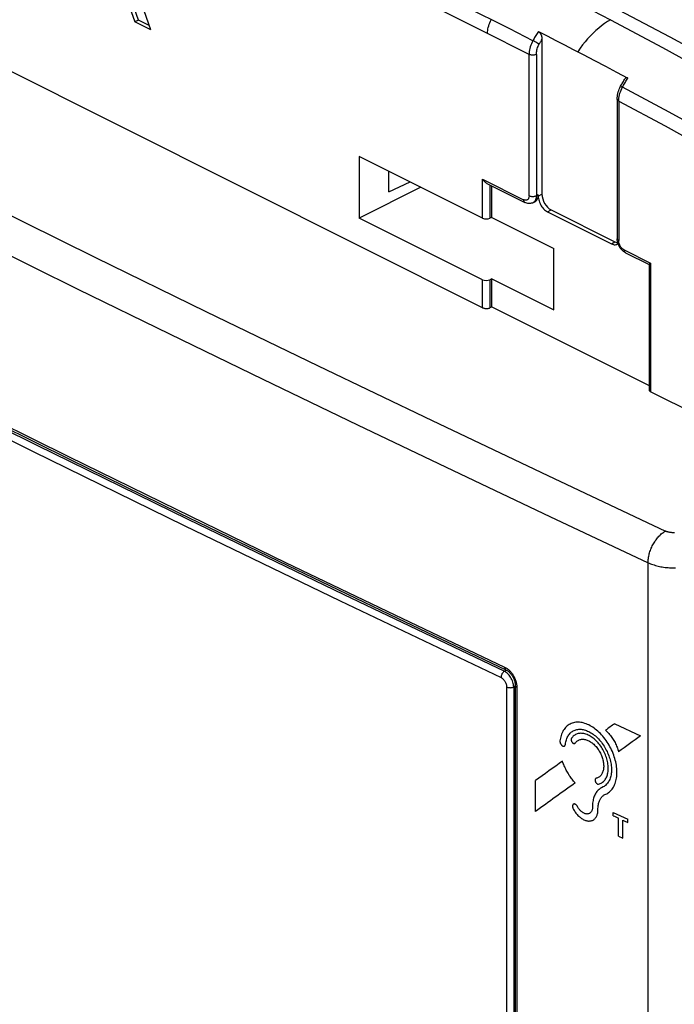
# Model space of a CAD drawing. Units: millimetres. Extents: x -69 to 34, y -131 to 32.
# Drawn here: x -20 to 5, y -36 to 2 of the extents above; entities that cross this region are included whole.
import ezdxf

# ---------------------------------------------------------------- set-up
doc = ezdxf.new("R2010")
doc.units = ezdxf.units.MM
doc.header["$LTSCALE"] = 16.335
doc.layers.get('0').update_dxf_attribs({"linetype": 'CONTINUOUS'})
doc.layers.add('COMPONENTI_DI_ASSIEME', color=7, linetype='CONTINUOUS')

msp = doc.modelspace()

# ---------------------------------------------------------------- linework, layer by layer
at = {"color": 7, "linetype": 'CONTINUOUS'}
for p, q in [((3.053, -25.551), (4.057, -26.023)), ((-0.019, -28.951), (-0.019, -27.757)), ((2.998, -29.114), (2.998, -28.987)), ((2.998, -28.987), (3.566, -29.254)), ((3.204, -29.907), (3.204, -29.212)), ((3.363, -29.983), (3.363, -29.287)), ((3.566, -29.381), (3.566, -29.254)), ((3.204, -29.907), (3.363, -29.983))]:
    msp.add_line(p, q, dxfattribs=at)
for points in [[(2.742, -28.262), (2.781, -28.239), (2.818, -28.214), (2.854, -28.186), (2.888, -28.155), (2.92, -28.121), (2.95, -28.085), (2.978, -28.046), (3.004, -28.005), (3.028, -27.961), (3.05, -27.916), (3.069, -27.868), (3.086, -27.818), (3.101, -27.766), (3.113, -27.712), (3.123, -27.656), (3.131, -27.598), (3.137, -27.539), (3.14, -27.479), (3.14, -27.417), (3.138, -27.354), (3.134, -27.291), (3.127, -27.227), (3.118, -27.162), (3.106, -27.097), (3.092, -27.031), (3.076, -26.965), (3.058, -26.899), (3.037, -26.832), (3.014, -26.765), (2.988, -26.699), (2.961, -26.633), (2.932, -26.568), (2.9, -26.504), (2.867, -26.441), (2.833, -26.38), (2.796, -26.319), (2.758, -26.26), (2.718, -26.202), (2.677, -26.145), (2.633, -26.09), (2.589, -26.036), (2.543, -25.985), (2.496, -25.935), (2.448, -25.888), (2.4, -25.843), (2.351, -25.801), (2.301, -25.761), (2.251, -25.724), (2.2, -25.689), (2.149, -25.657), (2.097, -25.628), (2.045, -25.601), (1.993, -25.577), (1.941, -25.556), (1.889, -25.538), (1.837, -25.523), (1.786, -25.511), (1.736, -25.502), (1.687, -25.497), (1.638, -25.494), (1.59, -25.495), (1.544, -25.498), (1.498, -25.505), (1.452, -25.515), (1.409, -25.528), (1.366, -25.544), (1.325, -25.563), (1.286, -25.585), (1.248, -25.609), (1.212, -25.637), (1.178, -25.667), (1.146, -25.7), (1.116, -25.736), (1.088, -25.774), (1.062, -25.815), (1.038, -25.858), (1.016, -25.904), (0.996, -25.952), (0.978, -26.002), (0.963, -26.054), (0.95, -26.108), (0.94, -26.163), (0.932, -26.22)], [(1.142, -26.353), (1.149, -26.305), (1.158, -26.259), (1.169, -26.214), (1.182, -26.171), (1.197, -26.129), (1.214, -26.09), (1.232, -26.052), (1.253, -26.016), (1.276, -25.983), (1.3, -25.951), (1.326, -25.922), (1.354, -25.895), (1.383, -25.871), (1.414, -25.849), (1.446, -25.829), (1.48, -25.812), (1.515, -25.798), (1.551, -25.786), (1.588, -25.777), (1.626, -25.771), (1.666, -25.767), (1.706, -25.766), (1.747, -25.768), (1.788, -25.772), (1.83, -25.78), (1.873, -25.789), (1.916, -25.802), (1.959, -25.817), (2.003, -25.834), (2.046, -25.855), (2.09, -25.877), (2.133, -25.902), (2.176, -25.93), (2.219, -25.96), (2.261, -25.992), (2.303, -26.026), (2.344, -26.062), (2.385, -26.101), (2.424, -26.141), (2.463, -26.183), (2.5, -26.227), (2.537, -26.272), (2.572, -26.319), (2.606, -26.367), (2.639, -26.417), (2.67, -26.468), (2.7, -26.519), (2.728, -26.572), (2.755, -26.625), (2.779, -26.68), (2.802, -26.735), (2.824, -26.79), (2.843, -26.845), (2.861, -26.901), (2.876, -26.956), (2.89, -27.012), (2.901, -27.067), (2.91, -27.122), (2.918, -27.177), (2.923, -27.231), (2.926, -27.284), (2.927, -27.336), (2.926, -27.387), (2.923, -27.437), (2.918, -27.486), (2.91, -27.534), (2.901, -27.58), (2.89, -27.624), (2.876, -27.667), (2.861, -27.708), (2.843, -27.748), (2.824, -27.785), (2.803, -27.82), (2.779, -27.853), (2.755, -27.884), (2.728, -27.912), (2.7, -27.939), (2.67, -27.962), (2.639, -27.984), (2.607, -28.002)], [(2.428, -27.89), (2.462, -27.88), (2.495, -27.868), (2.527, -27.853), (2.557, -27.835), (2.586, -27.815), (2.614, -27.792), (2.64, -27.767), (2.664, -27.739), (2.686, -27.71), (2.706, -27.678), (2.725, -27.645), (2.742, -27.609), (2.756, -27.572), (2.769, -27.532), (2.78, -27.491), (2.789, -27.448), (2.796, -27.403), (2.801, -27.358), (2.803, -27.311), (2.803, -27.263), (2.802, -27.214), (2.798, -27.164), (2.792, -27.115), (2.784, -27.064), (2.774, -27.013), (2.762, -26.961), (2.748, -26.91), (2.732, -26.858), (2.714, -26.806), (2.694, -26.754), (2.672, -26.703), (2.649, -26.653), (2.624, -26.603), (2.597, -26.555), (2.569, -26.508), (2.539, -26.461), (2.509, -26.416), (2.476, -26.372), (2.442, -26.33), (2.408, -26.289), (2.371, -26.249), (2.334, -26.211), (2.297, -26.176), (2.258, -26.142), (2.219, -26.111), (2.18, -26.082), (2.141, -26.055), (2.101, -26.031), (2.061, -26.009), (2.02, -25.989), (1.98, -25.972), (1.939, -25.958), (1.899, -25.945), (1.859, -25.936), (1.82, -25.93), (1.781, -25.926), (1.743, -25.924), (1.706, -25.926), (1.67, -25.93), (1.635, -25.937), (1.601, -25.946), (1.568, -25.959), (1.537, -25.973), (1.506, -25.991), (1.477, -26.011), (1.449, -26.034), (1.424, -26.058), (1.399, -26.086), (1.377, -26.115)], [(2.697, -25.806), (2.73, -25.836), (2.762, -25.867), (2.794, -25.899), (2.825, -25.933), (2.855, -25.968), (2.885, -26.005), (2.914, -26.042), (2.941, -26.08), (2.968, -26.12), (2.994, -26.16), (3.019, -26.201), (3.042, -26.243), (3.065, -26.285), (3.086, -26.328), (3.106, -26.372), (3.125, -26.416), (3.143, -26.46), (3.159, -26.505), (3.174, -26.549), (3.187, -26.594), (3.199, -26.639)], [(0.932, -26.22), (0.931, -26.231), (0.931, -26.241), (0.932, -26.252), (0.933, -26.262), (0.935, -26.273), (0.938, -26.284), (0.941, -26.295), (0.945, -26.306), (0.949, -26.316), (0.954, -26.327), (0.96, -26.337), (0.966, -26.347), (0.972, -26.357), (0.98, -26.366), (0.987, -26.375), (0.995, -26.383), (1.003, -26.391), (1.011, -26.398), (1.02, -26.403), (1.028, -26.409), (1.036, -26.413), (1.045, -26.417), (1.053, -26.42), (1.061, -26.422), (1.07, -26.423), (1.078, -26.423), (1.086, -26.422), (1.093, -26.421), (1.101, -26.418), (1.107, -26.415), (1.114, -26.411), (1.119, -26.406), (1.124, -26.4), (1.129, -26.395), (1.132, -26.388), (1.136, -26.38), (1.139, -26.372), (1.141, -26.363), (1.142, -26.353)], [(1.377, -26.115), (1.373, -26.122), (1.37, -26.129), (1.367, -26.136), (1.365, -26.144), (1.364, -26.153), (1.363, -26.161), (1.363, -26.17), (1.364, -26.18), (1.365, -26.189), (1.367, -26.199), (1.37, -26.209), (1.373, -26.219), (1.377, -26.229), (1.382, -26.239), (1.387, -26.248), (1.393, -26.257), (1.399, -26.266), (1.405, -26.274), (1.411, -26.282), (1.418, -26.288), (1.425, -26.295), (1.433, -26.301), (1.44, -26.306), (1.448, -26.31), (1.456, -26.314), (1.464, -26.317), (1.472, -26.319), (1.479, -26.32), (1.487, -26.32), (1.493, -26.319), (1.5, -26.318), (1.506, -26.316), (1.512, -26.313), (1.517, -26.309), (1.522, -26.304), (1.527, -26.298)], [(1.527, -26.298), (1.545, -26.274), (1.565, -26.253), (1.586, -26.233), (1.608, -26.215), (1.632, -26.199), (1.657, -26.186), (1.682, -26.174), (1.709, -26.165), (1.737, -26.159), (1.765, -26.154), (1.795, -26.152), (1.825, -26.151), (1.856, -26.154), (1.887, -26.158), (1.919, -26.165), (1.952, -26.174), (1.985, -26.185), (2.017, -26.199), (2.05, -26.214), (2.082, -26.232), (2.114, -26.251), (2.146, -26.273), (2.177, -26.296), (2.209, -26.321), (2.24, -26.349), (2.27, -26.378), (2.3, -26.408), (2.328, -26.44), (2.356, -26.474), (2.383, -26.509), (2.409, -26.544), (2.433, -26.581), (2.456, -26.619), (2.478, -26.657), (2.499, -26.697), (2.519, -26.737), (2.536, -26.778), (2.553, -26.82), (2.568, -26.861), (2.581, -26.903), (2.593, -26.945), (2.603, -26.987), (2.611, -27.028), (2.617, -27.069), (2.622, -27.109), (2.625, -27.148), (2.626, -27.188), (2.626, -27.226), (2.623, -27.264), (2.619, -27.301), (2.613, -27.336), (2.605, -27.37), (2.596, -27.403), (2.585, -27.434), (2.572, -27.464), (2.558, -27.492), (2.542, -27.518), (2.525, -27.542), (2.506, -27.565), (2.486, -27.585), (2.464, -27.604), (2.441, -27.621), (2.416, -27.635), (2.391, -27.648), (2.364, -27.658), (2.337, -27.666)], [(1.52, -27.845), (1.49, -27.811), (1.46, -27.776), (1.431, -27.741), (1.403, -27.705), (1.375, -27.668), (1.347, -27.63), (1.321, -27.592), (1.294, -27.553), (1.269, -27.513), (1.245, -27.473), (1.221, -27.433), (1.198, -27.391), (1.175, -27.35), (1.154, -27.308), (1.133, -27.265), (1.114, -27.222), (1.095, -27.179), (1.077, -27.136), (1.06, -27.092), (1.044, -27.049), (1.028, -27.005)], [(2.337, -27.666), (2.33, -27.668), (2.324, -27.671), (2.318, -27.675), (2.313, -27.679), (2.309, -27.684), (2.305, -27.69), (2.301, -27.697), (2.299, -27.704), (2.296, -27.711), (2.295, -27.72), (2.294, -27.728), (2.294, -27.738), (2.294, -27.747), (2.295, -27.757), (2.297, -27.767), (2.3, -27.777), (2.303, -27.787), (2.307, -27.797), (2.311, -27.806), (2.315, -27.815), (2.321, -27.824), (2.326, -27.833), (2.333, -27.841), (2.339, -27.849), (2.346, -27.857), (2.354, -27.864), (2.361, -27.87), (2.369, -27.876), (2.377, -27.88), (2.384, -27.884), (2.392, -27.887), (2.399, -27.889), (2.407, -27.89), (2.414, -27.891), (2.421, -27.891), (2.428, -27.89)], [(2.607, -28.002), (2.539, -28.035), (2.506, -28.053), (2.475, -28.074), (2.445, -28.097), (2.417, -28.122), (2.39, -28.149), (2.364, -28.179), (2.34, -28.21), (2.318, -28.244), (2.298, -28.279), (2.279, -28.316), (2.262, -28.355), (2.247, -28.396), (2.233, -28.439), (2.221, -28.483), (2.212, -28.528), (2.204, -28.575), (2.198, -28.623), (2.194, -28.672), (2.192, -28.722), (2.192, -28.773)], [(2.405, -28.829), (2.406, -28.79), (2.409, -28.751), (2.414, -28.714), (2.42, -28.678), (2.428, -28.642), (2.437, -28.608), (2.447, -28.575), (2.459, -28.543), (2.472, -28.513), (2.487, -28.484), (2.503, -28.456), (2.52, -28.43), (2.539, -28.405), (2.559, -28.382), (2.58, -28.361), (2.602, -28.341), (2.625, -28.324), (2.649, -28.308), (2.675, -28.293), (2.742, -28.262)], [(1.606, -28.755), (1.6, -28.744), (1.593, -28.734), (1.587, -28.725), (1.58, -28.716), (1.572, -28.707), (1.564, -28.699), (1.556, -28.692), (1.548, -28.685), (1.54, -28.68), (1.532, -28.675), (1.523, -28.67), (1.515, -28.667), (1.506, -28.664), (1.498, -28.662), (1.489, -28.661), (1.481, -28.661), (1.473, -28.662), (1.466, -28.663), (1.459, -28.666), (1.453, -28.669), (1.447, -28.673), (1.441, -28.678), (1.436, -28.684), (1.432, -28.69), (1.428, -28.698), (1.424, -28.706), (1.421, -28.714), (1.419, -28.723), (1.418, -28.733), (1.417, -28.743), (1.418, -28.753), (1.418, -28.764), (1.42, -28.774), (1.422, -28.785), (1.424, -28.795), (1.428, -28.806), (1.432, -28.817), (1.436, -28.828), (1.442, -28.839)], [(1.442, -28.839), (1.461, -28.875), (1.482, -28.91), (1.504, -28.944), (1.527, -28.978), (1.552, -29.011), (1.577, -29.042), (1.603, -29.072), (1.629, -29.101), (1.657, -29.128), (1.684, -29.153), (1.713, -29.177), (1.741, -29.199), (1.77, -29.22), (1.8, -29.239), (1.83, -29.256), (1.86, -29.271), (1.89, -29.284), (1.92, -29.296), (1.95, -29.305), (1.979, -29.312), (2.008, -29.317), (2.036, -29.32), (2.064, -29.321), (2.091, -29.319), (2.118, -29.316), (2.143, -29.311), (2.168, -29.303), (2.193, -29.294), (2.216, -29.282), (2.238, -29.268), (2.259, -29.253), (2.279, -29.235), (2.298, -29.216), (2.315, -29.195), (2.33, -29.173), (2.344, -29.149), (2.357, -29.123), (2.369, -29.096), (2.379, -29.067), (2.387, -29.036), (2.394, -29.005), (2.399, -28.972), (2.402, -28.939), (2.404, -28.904), (2.405, -28.829)], [(2.192, -28.773), (2.191, -28.799), (2.19, -28.824), (2.187, -28.847), (2.183, -28.869), (2.177, -28.89), (2.17, -28.91), (2.163, -28.929), (2.153, -28.947), (2.143, -28.964), (2.132, -28.979), (2.119, -28.993), (2.105, -29.006), (2.091, -29.017), (2.075, -29.026), (2.058, -29.034), (2.041, -29.04), (2.023, -29.045), (2.005, -29.047), (1.986, -29.049), (1.966, -29.048), (1.947, -29.046), (1.926, -29.042), (1.905, -29.036), (1.884, -29.029), (1.863, -29.02), (1.842, -29.009), (1.821, -28.997), (1.8, -28.983), (1.78, -28.968), (1.76, -28.952), (1.74, -28.935), (1.721, -28.916), (1.703, -28.896), (1.685, -28.875), (1.667, -28.853), (1.65, -28.829), (1.635, -28.805), (1.62, -28.781), (1.606, -28.755)]]:
    msp.add_lwpolyline(points, dxfattribs=at)
for centre, major_axis, ratio, start_param, end_param in [((932.223, 432.501), (1354.063, 836.857), 0.08152, 2.275527, 2.275887), ((932.223, 431.307), (1354.063, 836.857), 0.08152, 2.27451, 2.275378), ((932.223, 432.501), (1354.063, 836.856), 0.08152, 2.277579, 2.278643), ((932.223, 431.307), (1354.063, 836.857), 0.08152, 2.27708, 2.278642), ((932.223, 464.631), (1355.779, -3.609), 0.501988, -2.324586, -2.324377), ((932.223, 464.396), (1355.779, 3.658), 0.497968, -2.326895, -2.326691)]:
    msp.add_ellipse(centre, major_axis=major_axis, ratio=ratio, start_param=start_param, end_param=end_param, dxfattribs=at)
at = {"layer": 'COMPONENTI_DI_ASSIEME', "color": 253, "linetype": 'CONTINUOUS'}
for p, q in [((-1.373, 1.534), (-39.586, 20.64)), ((-1.874, 1.181), (-39.729, 20.108)), ((-1.014, 1.353), (-1.373, 1.534)), ((-0.118, 0.9), (-1.014, 1.353)), ((-0.979, 0.732), (-1.337, 0.91)), ((-0.098, 0.89), (-0.118, 0.9)), ((-0.055, 0.867), (-0.098, 0.89)), ((-0.009, 0.842), (-0.055, 0.867)), ((0.035, 0.818), (-0.009, 0.842)), ((-0.264, -5.103), (-0.264, 0.369)), ((0.016, 0.367), (0.016, -5.105)), ((3.356, -0.898), (3.377, -0.858)), ((3.15, -1.366), (3.15, -1.366)), ((3.208, -1.437), (3.208, -6.84)), ((-2.065, -5.975), (-2.065, -4.463)), ((-2.065, -4.463), (-0.476, -5.257)), ((-1.784, -4.685), (-1.784, -5.978)), ((-0.454, -5.267), (-0.476, -5.257)), ((0.091, -5.07), (0.016, -5.105)), ((0.091, -5.116), (0.235, -5.044)), ((-0.102, -5.368), (-0.12, -5.378)), ((-0.12, -5.378), (-0.12, -5.378)), ((0.444, -5.726), (0.588, -5.654)), ((2.924, -6.966), (3.063, -6.891)), ((3.42, -7.205), (4.443, -7.717)), ((3.472, -7.314), (3.472, -7.314)), ((4.443, -7.717), (4.443, -12.696)), ((-2.065, -9.442), (-2.065, -8.359)), ((-1.784, -8.359), (-1.784, -9.446)), ((4.346, -116.883), (4.346, -19.316)), ((-1.221, -23.523), (-1.134, -23.479)), ((-1.136, -24.128), (-1.136, -69.654)), ((-0.861, -24.129), (-0.799, -24.098)), ((-0.861, -24.129), (-0.861, -69.655)), ((-0.737, -24.15), (-0.737, -70.014))]:
    msp.add_line(p, q, dxfattribs=at)
at = {"layer": 'COMPONENTI_DI_ASSIEME', "color": 7, "linetype": 'CONTINUOUS'}
for p, q in [((-2.065, -9.442), (-39.539, 9.295)), ((-16.098, 3.209), (-15.545, 1.626)), ((-15.404, 1.697), (-15.956, 3.279)), ((-14.924, 1.316), (-15.511, 2.996)), ((-15.404, 1.697), (-15.545, 1.626)), ((-14.924, 1.316), (-15.545, 1.626)), ((-14.984, 1.487), (-15.404, 1.697)), ((0.096, 1.254), (0.434, 1.082)), ((0.235, 0.955), (0.235, -5.044)), ((0.434, 1.082), (0.772, 0.908)), ((0.772, 0.908), (1.11, 0.734)), ((1.11, 0.734), (1.448, 0.56)), ((1.448, 0.56), (1.833, 0.36)), ((1.833, 0.36), (2.265, 0.135)), ((2.265, 0.135), (2.696, -0.092)), ((2.696, -0.092), (3.128, -0.32)), ((3.128, -0.32), (3.559, -0.549)), ((3.281, -0.867), (3.302, -0.828)), ((3.15, -1.366), (3.151, -1.31)), ((3.15, -1.366), (3.15, -6.769)), ((3.151, -1.31), (3.157, -1.254)), ((-6.846, -3.585), (-6.846, -5.969)), ((-2.065, -5.975), (-6.846, -3.585)), ((-5.705, -4.956), (-5.705, -4.155)), ((-5.705, -4.956), (-4.879, -4.568)), ((-4.466, -4.774), (-6.846, -5.969)), ((-1.904, -4.625), (-0.424, -5.365)), ((-1.71, -5.943), (-1.71, -4.722)), ((0.091, -5.07), (0.091, -5.116)), ((-0.12, -5.378), (-0.045, -5.343)), ((-0.044, -5.343), (-0.036, -5.339)), ((0.588, -5.654), (3.063, -6.891)), ((-2.065, -8.359), (-6.846, -5.969)), ((-1.71, -5.943), (-1.784, -5.978)), ((-1.71, -5.943), (0.695, -7.145)), ((0.444, -5.726), (2.924, -6.966)), ((3.152, -6.823), (3.15, -6.769)), ((3.16, -6.877), (3.152, -6.823)), ((0.695, -9.525), (0.695, -7.145)), ((3.239, -7.085), (3.213, -7.035)), ((3.472, -7.314), (4.386, -7.771)), ((4.385, -7.767), (4.385, -12.626)), ((-1.71, -8.322), (-1.784, -8.359)), ((-1.71, -9.412), (-1.71, -8.322)), ((-1.71, -8.322), (0.695, -9.525)), ((-1.71, -9.412), (-1.784, -9.446)), ((-1.711, -9.412), (4.385, -12.459)), ((10.702, -15.825), (4.443, -12.696)), ((-5.368, -21.463), (-1.16, -23.465)), ((-0.799, -24.077), (-0.799, -69.942))]:
    msp.add_line(p, q, dxfattribs=at)
at = {"layer": 'COMPONENTI_DI_ASSIEME', "color": 253, "linetype": 'CONTINUOUS'}
for points in [[(-55.587, 12.211), (-51.868, 10.235), (-48.133, 8.267), (-44.382, 6.307), (-40.627, 4.361), (-36.856, 2.421), (-33.034, 0.473), (-29.17, -1.481), (-25.256, -3.445), (-21.232, -5.446), (-17.065, -7.499), (-12.789, -9.589), (-8.439, -11.696), (-4.027, -13.812), (0.459, -15.944), (5.018, -18.092)], [(-56.304, 11.009), (-53.198, 9.358), (-50.084, 7.714), (-46.963, 6.077), (-43.839, 4.451), (-40.708, 2.831), (-37.552, 1.209), (-34.374, -0.412), (-31.17, -2.036), (-27.909, -3.677), (-24.585, -5.339), (-21.202, -7.017), (-17.746, -8.72), (-14.201, -10.454), (-10.581, -12.211), (-6.913, -13.977), (-3.208, -15.748), (0.545, -17.528), (4.346, -19.316)], [(-0.257, 3.318), (0.092, 3.142), (0.442, 2.966), (0.792, 2.788), (1.142, 2.61), (1.492, 2.431), (1.842, 2.252), (2.191, 2.07), (2.54, 1.888), (2.889, 1.705)], [(-51.057, 1.565), (-47.003, -0.565), (-42.931, -2.686), (-38.84, -4.797), (-34.731, -6.898), (-30.604, -8.99), (-26.459, -11.072), (-22.295, -13.144), (-18.114, -15.206), (-13.915, -17.259), (-9.699, -19.302), (-5.464, -21.334), (-1.213, -23.357)], [(-1.874, 1.181), (-1.873, 1.238), (-1.867, 1.296), (-1.858, 1.355), (-1.845, 1.415), (-1.829, 1.475), (-1.81, 1.535), (-1.787, 1.595), (-1.761, 1.655), (-1.732, 1.713)], [(2.889, 1.705), (2.774, 1.637), (2.66, 1.562), (2.547, 1.48), (2.435, 1.391), (2.325, 1.296), (2.216, 1.195), (2.11, 1.088), (2.005, 0.975), (1.903, 0.857), (1.805, 0.733), (1.709, 0.604), (1.618, 0.472)], [(2.889, 1.705), (4.906, 0.632), (6.924, -0.469), (8.941, -1.597), (10.958, -2.752), (12.975, -3.935), (14.99, -5.144), (17.005, -6.379), (19.018, -7.642), (21.03, -8.93)], [(-50.781, 1.257), (-45.96, -1.277), (-40.972, -3.866), (-35.817, -6.51), (-30.5, -9.208), (-25.015, -11.961), (-19.346, -14.769), (-13.488, -17.632), (-7.446, -20.55), (-1.221, -23.523)], [(-1.337, 0.91), (-1.695, 1.091), (-1.874, 1.181)], [(0.096, 1.255), (0.07, 1.216), (0.046, 1.178), (0.021, 1.139), (-0.003, 1.1), (-0.027, 1.06), (-0.05, 1.021), (-0.073, 0.981), (-0.096, 0.941), (-0.118, 0.9)], [(-50.921, 1.018), (-46.096, -1.515), (-41.108, -4.105), (-35.955, -6.751), (-30.637, -9.45), (-25.15, -12.202), (-19.481, -15.011), (-13.626, -17.876), (-7.584, -20.795), (-1.353, -23.766)], [(0.016, 0.367), (0.018, 0.411), (0.022, 0.454), (0.029, 0.498), (0.039, 0.543), (0.051, 0.589), (0.066, 0.634), (0.084, 0.678), (0.103, 0.722), (0.126, 0.766)], [(0.126, 0.766), (0.111, 0.775), (0.094, 0.784), (0.076, 0.795), (0.035, 0.818)], [(0.126, 0.766), (0.137, 0.787), (0.149, 0.808), (0.161, 0.83), (0.173, 0.851), (0.185, 0.871), (0.197, 0.892), (0.21, 0.913), (0.222, 0.934), (0.235, 0.955)], [(-0.264, 0.369), (-0.443, 0.46), (-0.622, 0.551), (-0.801, 0.642), (-0.979, 0.732)], [(0.016, 0.367), (-0.003, 0.359), (-0.025, 0.352), (-0.048, 0.347), (-0.072, 0.343), (-0.096, 0.34), (-0.121, 0.339), (-0.147, 0.34), (-0.173, 0.343), (-0.198, 0.347), (-0.222, 0.352), (-0.244, 0.36), (-0.264, 0.369)], [(3.421, -0.779), (3.443, -0.74), (3.466, -0.701)], [(3.466, -0.701), (3.488, -0.663), (3.512, -0.625), (3.535, -0.587), (3.559, -0.549)], [(3.281, -0.867), (3.283, -0.867), (3.288, -0.868), (3.296, -0.871), (3.307, -0.875), (3.321, -0.881), (3.337, -0.889), (3.356, -0.898)], [(8.759, -3.868), (6.96, -2.854), (5.158, -1.864), (3.356, -0.898)], [(3.377, -0.858), (3.399, -0.819), (3.421, -0.779)], [(3.208, -1.437), (3.191, -1.427), (3.177, -1.416), (3.166, -1.405), (3.157, -1.393), (3.152, -1.381), (3.15, -1.368), (3.15, -1.366)], [(3.208, -1.437), (5.002, -2.403), (6.795, -3.392), (8.587, -4.403), (10.378, -5.438), (12.168, -6.496), (13.957, -7.576), (15.743, -8.679), (17.528, -9.804)], [(-0.424, -5.365), (-0.434, -5.359), (-0.446, -5.349), (-0.457, -5.335), (-0.465, -5.319), (-0.471, -5.3), (-0.475, -5.28), (-0.476, -5.257)], [(-0.264, -5.103), (-0.265, -5.131), (-0.269, -5.156), (-0.275, -5.179), (-0.283, -5.2), (-0.293, -5.219), (-0.305, -5.236), (-0.319, -5.25), (-0.334, -5.261), (-0.351, -5.27), (-0.37, -5.275), (-0.39, -5.278), (-0.41, -5.277), (-0.432, -5.274), (-0.454, -5.267)], [(-0.264, -5.103), (-0.245, -5.112), (-0.224, -5.119), (-0.201, -5.125), (-0.177, -5.129), (-0.153, -5.132), (-0.127, -5.133), (-0.102, -5.132), (-0.076, -5.13), (-0.051, -5.126), (-0.027, -5.12), (-0.004, -5.113), (0.016, -5.105)], [(0.016, -5.105), (0.014, -5.149), (0.008, -5.191), (-0.002, -5.23), (-0.015, -5.266), (-0.032, -5.298), (-0.052, -5.326), (-0.076, -5.35), (-0.102, -5.368)], [(3.15, -6.769), (3.151, -6.781), (3.156, -6.794), (3.164, -6.807), (3.176, -6.818), (3.191, -6.829), (3.208, -6.84)], [(3.227, -6.955), (3.219, -6.925), (3.213, -6.897), (3.209, -6.868), (3.208, -6.84)], [(3.42, -7.205), (3.398, -7.192), (3.376, -7.177), (3.355, -7.16), (3.334, -7.14), (3.314, -7.117), (3.296, -7.093), (3.278, -7.068), (3.263, -7.041), (3.249, -7.013), (3.237, -6.984), (3.227, -6.955)], [(3.42, -7.205), (3.421, -7.227), (3.425, -7.247), (3.431, -7.265), (3.438, -7.281), (3.448, -7.294), (3.459, -7.305), (3.472, -7.314)], [(4.346, -19.316), (4.347, -19.275), (4.349, -19.233), (4.353, -19.191), (4.358, -19.148), (4.365, -19.104), (4.373, -19.06), (4.383, -19.016), (4.394, -18.972), (4.406, -18.928), (4.42, -18.884), (4.436, -18.84), (4.452, -18.796), (4.47, -18.752), (4.489, -18.709), (4.509, -18.667), (4.531, -18.625), (4.554, -18.584), (4.577, -18.544), (4.602, -18.504), (4.627, -18.466), (4.654, -18.429), (4.681, -18.392), (4.709, -18.358), (4.738, -18.324), (4.767, -18.292), (4.797, -18.261), (4.828, -18.232), (4.859, -18.204), (4.89, -18.178), (4.922, -18.154), (4.954, -18.131), (4.986, -18.111), (5.018, -18.092)], [(5.374, -18.157), (5.354, -18.157), (5.335, -18.157), (5.315, -18.157), (5.296, -18.156), (5.277, -18.155), (5.257, -18.153), (5.238, -18.151), (5.219, -18.149), (5.201, -18.146), (5.183, -18.143), (5.164, -18.139), (5.147, -18.135), (5.129, -18.131), (5.112, -18.126), (5.095, -18.121), (5.079, -18.116), (5.063, -18.111), (5.048, -18.105), (5.033, -18.098), (5.018, -18.092)], [(4.346, -19.316), (4.39, -19.336), (4.435, -19.354), (4.481, -19.372), (4.529, -19.389), (4.578, -19.405), (4.628, -19.42), (4.679, -19.434), (4.732, -19.447), (4.785, -19.459), (4.839, -19.47), (4.894, -19.479), (4.95, -19.488), (5.007, -19.496), (5.064, -19.502), (5.121, -19.507), (5.179, -19.511), (5.237, -19.515), (5.296, -19.516), (5.354, -19.517), (5.413, -19.517)], [(-1.221, -23.523), (-1.238, -23.534), (-1.255, -23.548), (-1.272, -23.564), (-1.287, -23.583), (-1.302, -23.603), (-1.315, -23.625), (-1.326, -23.648), (-1.336, -23.672), (-1.343, -23.696), (-1.349, -23.719), (-1.352, -23.743), (-1.353, -23.766)], [(-1.111, -23.598), (-1.147, -23.569), (-1.183, -23.543), (-1.221, -23.523)], [(-1.213, -23.357), (-1.212, -23.37), (-1.211, -23.382), (-1.209, -23.394), (-1.206, -23.406), (-1.203, -23.416), (-1.198, -23.426), (-1.193, -23.435), (-1.188, -23.443), (-1.181, -23.45), (-1.174, -23.457), (-1.167, -23.462), (-1.16, -23.465)], [(-1.213, -23.357), (-1.188, -23.369), (-1.163, -23.383), (-1.139, -23.399), (-1.114, -23.416), (-1.09, -23.434), (-1.066, -23.454)], [(-0.894, -23.939), (-0.911, -23.89), (-0.932, -23.843), (-0.956, -23.796), (-0.982, -23.751), (-1.011, -23.708), (-1.043, -23.668), (-1.076, -23.632), (-1.111, -23.598)], [(-1.066, -23.454), (-1.043, -23.475), (-1.019, -23.497), (-0.997, -23.521), (-0.975, -23.545), (-0.954, -23.571), (-0.933, -23.598), (-0.913, -23.625), (-0.894, -23.653), (-0.876, -23.682), (-0.859, -23.712), (-0.843, -23.742), (-0.828, -23.773), (-0.814, -23.804), (-0.801, -23.835), (-0.789, -23.867), (-0.778, -23.899), (-0.769, -23.931), (-0.76, -23.963), (-0.753, -23.995)], [(-1.353, -23.766), (-1.33, -23.778), (-1.308, -23.793), (-1.286, -23.81), (-1.265, -23.83), (-1.244, -23.852), (-1.225, -23.876), (-1.208, -23.901), (-1.191, -23.929), (-1.177, -23.956), (-1.165, -23.985), (-1.154, -24.014), (-1.146, -24.043), (-1.14, -24.072), (-1.137, -24.1), (-1.136, -24.128)], [(-0.861, -24.129), (-0.864, -24.083), (-0.87, -24.036), (-0.88, -23.988), (-0.894, -23.939)], [(-0.753, -23.995), (-0.747, -24.027), (-0.743, -24.058), (-0.74, -24.089), (-0.738, -24.12), (-0.737, -24.15)], [(-1.136, -24.128), (-1.116, -24.137), (-1.095, -24.143), (-1.072, -24.149), (-1.048, -24.153), (-1.024, -24.155), (-0.999, -24.156), (-0.974, -24.155), (-0.949, -24.153), (-0.925, -24.149), (-0.902, -24.144), (-0.881, -24.137), (-0.861, -24.129)], [(-0.737, -24.15), (-0.747, -24.145), (-0.755, -24.14), (-0.764, -24.134), (-0.771, -24.128), (-0.777, -24.122), (-0.783, -24.116), (-0.788, -24.11), (-0.792, -24.103), (-0.795, -24.097), (-0.798, -24.09), (-0.799, -24.083), (-0.799, -24.077)]]:
    msp.add_lwpolyline(points, dxfattribs=at)
at = {"layer": 'COMPONENTI_DI_ASSIEME', "color": 7, "linetype": 'CONTINUOUS'}
for points in [[(15.111, -4.597), (12.638, -3.126), (10.163, -1.696), (7.686, -0.309), (5.207, 1.037), (2.728, 2.341), (0.247, 3.602)], [(-51.005, 1.457), (-46.998, -0.649), (-42.917, -2.774), (-38.817, -4.89), (-34.699, -6.996), (-30.563, -9.092), (-26.409, -11.179), (-22.237, -13.255), (-18.046, -15.322), (-13.838, -17.379), (-9.612, -19.426), (-5.368, -21.463)], [(0.096, 1.254), (0.104, 1.25), (0.111, 1.245), (0.119, 1.239), (0.127, 1.233), (0.135, 1.226), (0.142, 1.218), (0.15, 1.209), (0.157, 1.2), (0.165, 1.19), (0.172, 1.179), (0.179, 1.168), (0.186, 1.155), (0.192, 1.142), (0.199, 1.128), (0.205, 1.113), (0.211, 1.098), (0.216, 1.081), (0.22, 1.065), (0.225, 1.047), (0.228, 1.029), (0.231, 1.011), (0.233, 0.992), (0.234, 0.974), (0.235, 0.955)], [(-0.118, 0.9), (-0.148, 0.843), (-0.174, 0.784), (-0.197, 0.724), (-0.217, 0.664), (-0.234, 0.603), (-0.247, 0.543), (-0.256, 0.484), (-0.262, 0.425), (-0.264, 0.369)], [(3.302, -0.828), (3.323, -0.79), (3.344, -0.752), (3.366, -0.714)], [(3.366, -0.714), (3.388, -0.676), (3.41, -0.638), (3.433, -0.601), (3.446, -0.58)], [(3.559, -0.549), (3.551, -0.545), (3.543, -0.542), (3.535, -0.54), (3.527, -0.538), (3.519, -0.537), (3.512, -0.537), (3.504, -0.538), (3.496, -0.539), (3.489, -0.542), (3.481, -0.545), (3.474, -0.549), (3.467, -0.555), (3.46, -0.561), (3.453, -0.569), (3.447, -0.577), (3.446, -0.58)], [(3.157, -1.254), (3.165, -1.197), (3.177, -1.14), (3.192, -1.084)], [(3.192, -1.084), (3.21, -1.028), (3.231, -0.974), (3.255, -0.92), (3.281, -0.867)], [(3.239, -1.199), (3.256, -1.138), (3.276, -1.077), (3.299, -1.016)], [(3.299, -1.016), (3.326, -0.956), (3.356, -0.898)], [(3.208, -1.437), (3.21, -1.379), (3.216, -1.32)], [(3.216, -1.32), (3.226, -1.26), (3.239, -1.199)], [(-2.065, -4.463), (-2.048, -4.49), (-2.03, -4.515), (-2.012, -4.538), (-1.992, -4.559), (-1.972, -4.578), (-1.952, -4.595), (-1.931, -4.61), (-1.911, -4.622), (-1.903, -4.626)], [(-0.036, -5.339), (-0.01, -5.323), (0.012, -5.303), (0.032, -5.28), (0.049, -5.252)], [(0.049, -5.252), (0.064, -5.222), (0.075, -5.189), (0.084, -5.154), (0.09, -5.115)], [(0.09, -5.115), (0.093, -5.163), (0.099, -5.211), (0.108, -5.26), (0.121, -5.308), (0.138, -5.357), (0.158, -5.404), (0.181, -5.45), (0.207, -5.496), (0.235, -5.538), (0.266, -5.578), (0.299, -5.615), (0.333, -5.649), (0.369, -5.678), (0.406, -5.704), (0.444, -5.726)], [(-0.211, -5.404), (-0.245, -5.407), (-0.279, -5.406), (-0.315, -5.402), (-0.351, -5.394), (-0.388, -5.382), (-0.424, -5.365)], [(-0.12, -5.378), (-0.147, -5.389), (-0.178, -5.398), (-0.211, -5.404)], [(2.924, -6.966), (2.963, -6.983), (3, -6.994), (3.036, -7), (3.07, -7.001), (3.104, -6.996), (3.134, -6.987), (3.153, -6.978)], [(3.153, -6.978), (3.163, -6.972), (3.182, -6.958)], [(3.213, -7.035), (3.191, -6.984), (3.173, -6.931), (3.16, -6.877)], [(3.342, -7.218), (3.304, -7.177), (3.27, -7.133), (3.239, -7.085)], [(3.472, -7.314), (3.426, -7.287), (3.382, -7.255), (3.342, -7.218)], [(4.443, -7.717), (4.428, -7.728), (4.415, -7.737), (4.405, -7.746), (4.397, -7.753), (4.391, -7.759), (4.387, -7.764), (4.385, -7.768), (4.385, -7.769)], [(-2.065, -9.442), (-2.044, -9.451), (-2.023, -9.458), (-2, -9.464), (-1.976, -9.468), (-1.95, -9.471), (-1.925, -9.472), (-1.9, -9.472), (-1.874, -9.47), (-1.85, -9.466), (-1.826, -9.461), (-1.803, -9.454), (-1.781, -9.445)], [(4.385, -12.626), (4.386, -12.639), (4.392, -12.652), (4.4, -12.664), (4.411, -12.675), (4.426, -12.686), (4.443, -12.696)], [(-1.16, -23.465), (-1.145, -23.473), (-1.129, -23.482), (-1.112, -23.493), (-1.095, -23.504), (-1.077, -23.518), (-1.06, -23.532), (-1.042, -23.548), (-1.024, -23.565), (-1.007, -23.583), (-0.99, -23.602), (-0.973, -23.623), (-0.956, -23.644), (-0.94, -23.666), (-0.925, -23.689), (-0.91, -23.713), (-0.896, -23.737), (-0.883, -23.762), (-0.871, -23.787), (-0.859, -23.812), (-0.848, -23.838), (-0.839, -23.864), (-0.83, -23.89), (-0.823, -23.915), (-0.816, -23.94), (-0.811, -23.965), (-0.807, -23.99), (-0.803, -24.013), (-0.801, -24.036), (-0.8, -24.058), (-0.799, -24.077)]]:
    msp.add_lwpolyline(points, dxfattribs=at)
for centre, major_axis, ratio, start_param, end_param in [((0.588, -5.221), (-0.224, 0.447), 0.612555, 0.886283, 2.456801), ((-1.923, -5.906), (0.2, -0.001), 0.494637, -2.352695, -0.799352), ((3.063, -6.458), (-0.224, 0.447), 0.61219, -3.826237, -3.513631), ((-1.923, -8.287), (0.2, 0.001), 0.505325, -2.359821, -0.806478)]:
    msp.add_ellipse(centre, major_axis=major_axis, ratio=ratio, start_param=start_param, end_param=end_param, dxfattribs=at)

doc.saveas('drawing.dxf')
